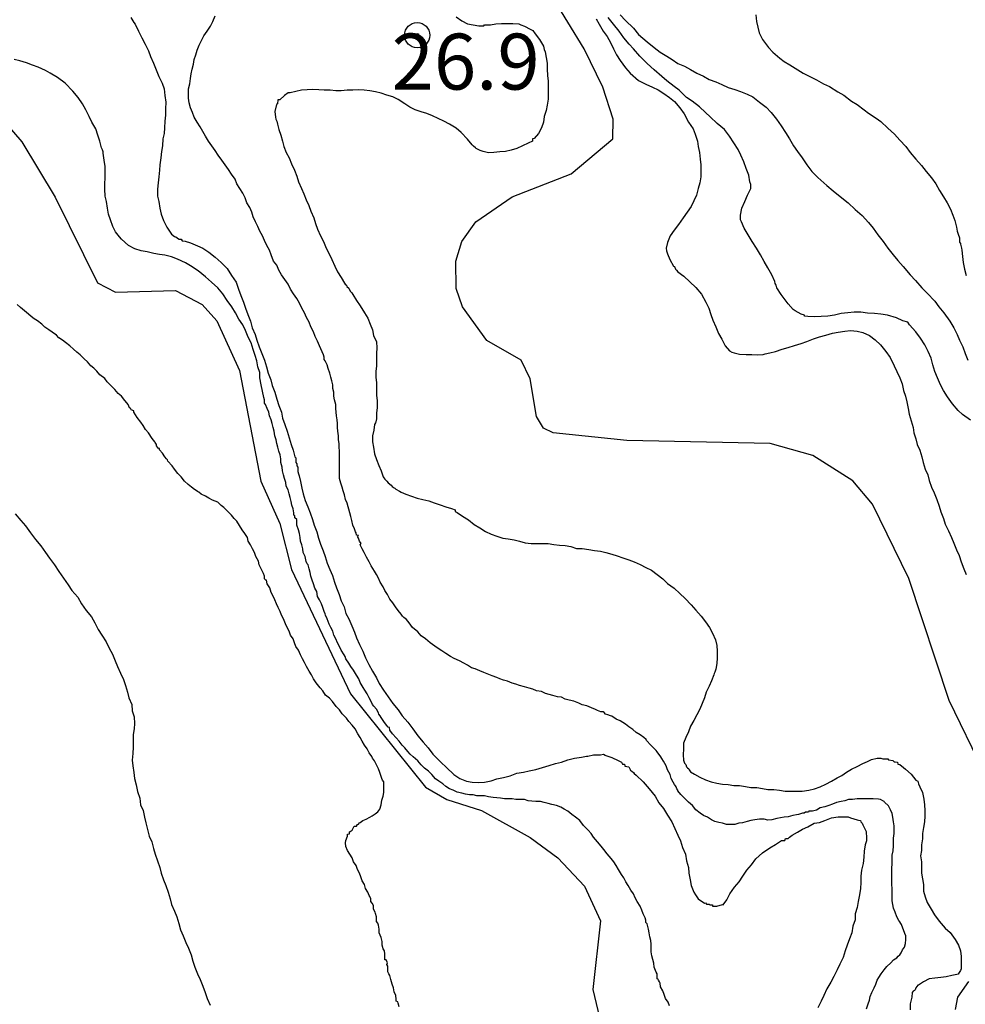
# Model space of a CAD drawing. Units: millimetres. Extents: x 175914 to 178330, y 1660412 to 1663190.
# Drawn here: x 177952 to 177994, y 1661586 to 1661630 of the extents above; entities that cross this region are included whole.
import ezdxf
from ezdxf.enums import TextEntityAlignment as Align

# ---------------------------------------------------------------- set-up
doc = ezdxf.new("R2010")
doc.units = ezdxf.units.MM
for name, color, linetype in [('IMAGEM', 7, 'Continuous'), ('V-CURVA_DE_NIVEL', 4, 'Continuous'), ('V-CURVA_MESTRA', 1, 'Continuous'), ('V-PONTO_DE_APARELHO', 4, 'Continuous'), ('V-TEXTO_DE_ALTIMETRIA', 2, 'Continuous')]:
    doc.layers.add(name, color=color, linetype=linetype)
picture_1 = doc.add_image_def('image1.jpg', size_in_pixel=(4026, 4630))

# ---------------------------------------------------------------- blocks, each defined once
blk = doc.blocks.new('805')
at = {"color": 0, "linetype": 'ByBlock', "lineweight": -2}
for radius in [0.562, 0.0806]:
    blk.add_circle((0.003, 0.002), radius, dxfattribs=at)

msp = doc.modelspace()

# ---------------------------------------------------------------- linework, layer by layer
at = {"layer": 'V-CURVA_DE_NIVEL'}
for points in [[(177989.64, 1661585.41), (177989.71, 1661585.62), (177989.77, 1661585.79), (177989.81, 1661585.96), (177989.88, 1661586.13), (177989.98, 1661586.34), (177990.05, 1661586.51), (177990.11, 1661586.68), (177990.19, 1661586.8), (177990.3, 1661586.97), (177990.43, 1661587.14), (177990.55, 1661587.29), (177990.73, 1661587.46), (177990.85, 1661587.59), (177991, 1661587.69), (177991.06, 1661587.76), (177991.13, 1661587.82), (177991.19, 1661587.91), (177991.25, 1661588.04), (177991.34, 1661588.16), (177991.38, 1661588.33), (177991.4, 1661588.5), (177991.4, 1661588.67), (177991.36, 1661588.77), (177991.21, 1661589.18), (177991.17, 1661589.22), (177991.13, 1661589.29), (177991.08, 1661589.35), (177991, 1661589.52), (177990.92, 1661589.73), (177990.85, 1661589.9), (177990.81, 1661590.07), (177990.79, 1661590.24), (177990.79, 1661590.45), (177990.79, 1661590.62), (177990.79, 1661590.79), (177990.77, 1661590.96), (177990.77, 1661591.17), (177990.77, 1661591.34), (177990.77, 1661591.51), (177990.77, 1661591.68), (177990.79, 1661591.9), (177990.79, 1661592.07), (177990.79, 1661592.28), (177990.83, 1661592.47), (177990.85, 1661592.7), (177990.85, 1661592.87), (177990.85, 1661593.04), (177990.87, 1661593.25), (177990.87, 1661593.42), (177990.87, 1661593.59), (177990.85, 1661593.76), (177990.81, 1661593.97), (177990.79, 1661594.14), (177990.72, 1661594.31), (177990.62, 1661594.48), (177990.45, 1661594.65), (177990.43, 1661594.67), (177990.37, 1661594.71), (177990.26, 1661594.76), (177990.18, 1661594.78), (177989.94, 1661594.8), (177989.73, 1661594.8), (177989.56, 1661594.8), (177989.39, 1661594.8), (177989.22, 1661594.8), (177989.01, 1661594.76), (177988.84, 1661594.76), (177988.67, 1661594.71), (177988.5, 1661594.67), (177988.29, 1661594.63), (177988.12, 1661594.56), (177987.95, 1661594.5), (177987.78, 1661594.44), (177987.57, 1661594.4), (177987.4, 1661594.29), (177987.23, 1661594.25), (177987.06, 1661594.25), (177987.04, 1661594.2), (177986.91, 1661594.2), (177986.85, 1661594.16), (177986.78, 1661594.16), (177986.68, 1661594.12), (177986.59, 1661594.1), (177986.51, 1661594.08), (177986.34, 1661594.05), (177986.13, 1661593.99), (177985.96, 1661593.97), (177985.79, 1661593.95), (177985.62, 1661593.91), (177985.4, 1661593.86), (177985.23, 1661593.84), (177985.06, 1661593.89), (177984.85, 1661593.89), (177984.64, 1661593.86), (177984.47, 1661593.82), (177984.3, 1661593.78), (177984.09, 1661593.72), (177983.92, 1661593.7), (177983.75, 1661593.65), (177983.58, 1661593.65), (177983.37, 1661593.65), (177983.2, 1661593.7), (177983.03, 1661593.74), (177982.86, 1661593.78), (177982.71, 1661593.86), (177982.52, 1661593.97), (177982.35, 1661594.05), (177982.2, 1661594.16), (177982.01, 1661594.31), (177981.86, 1661594.5), (177981.67, 1661594.65), (177981.54, 1661594.78), (177981.33, 1661594.99), (177981.2, 1661595.16), (177981.2, 1661595.18), (177981.16, 1661595.25), (177981.12, 1661595.33), (177981.09, 1661595.37), (177981.05, 1661595.44), (177980.99, 1661595.54), (177980.9, 1661595.71), (177980.86, 1661595.88), (177980.74, 1661596.1), (177980.67, 1661596.27), (177980.56, 1661596.48), (177980.48, 1661596.6), (177980.44, 1661596.67), (177980.27, 1661596.9), (177980.23, 1661596.96), (177980.16, 1661597.03), (177979.99, 1661597.2), (177979.8, 1661597.41), (177979.78, 1661597.45), (177979.67, 1661597.54), (177979.51, 1661597.66), (177979.34, 1661597.77), (177979.19, 1661597.9), (177979, 1661598.02), (177978.85, 1661598.13), (177978.62, 1661598.28), (177978.44, 1661598.36), (177978.24, 1661598.49), (177978.19, 1661598.51), (177978.07, 1661598.55), (177978.06, 1661598.55), (177977.96, 1661598.59), (177977.9, 1661598.66), (177977.85, 1661598.68), (177977.75, 1661598.68), (177977.68, 1661598.72), (177977.6, 1661598.74), (177977.55, 1661598.77), (177977.51, 1661598.79), (177977.34, 1661598.87), (177977.13, 1661598.96), (177976.92, 1661599), (177976.77, 1661599.08), (177976.54, 1661599.17), (177976.33, 1661599.21), (177976.16, 1661599.25), (177975.99, 1661599.34), (177975.82, 1661599.36), (177975.6, 1661599.42), (177975.44, 1661599.46), (177975.27, 1661599.51), (177975.1, 1661599.59), (177974.88, 1661599.63), (177974.71, 1661599.7), (177974.54, 1661599.74), (177974.33, 1661599.8), (177974.12, 1661599.87), (177973.95, 1661599.93), (177973.78, 1661599.97), (177973.57, 1661600.06), (177973.4, 1661600.1), (177973.23, 1661600.17), (177973.1, 1661600.23), (177972.89, 1661600.29), (177972.74, 1661600.36), (177972.51, 1661600.44), (177972.34, 1661600.52), (177972.13, 1661600.61), (177971.96, 1661600.65), (177971.79, 1661600.78), (177971.62, 1661600.86), (177971.43, 1661600.97), (177971.19, 1661601.08), (177971.02, 1661601.16), (177970.81, 1661601.29), (177970.64, 1661601.42), (177970.47, 1661601.52), (177970.32, 1661601.63), (177970.11, 1661601.78), (177969.9, 1661601.95), (177969.71, 1661602.09), (177969.56, 1661602.27), (177969.32, 1661602.46), (177969.17, 1661602.67), (177969.05, 1661602.82), (177968.94, 1661602.9), (177968.88, 1661602.97), (177968.82, 1661603.05), (177968.69, 1661603.22), (177968.56, 1661603.39), (177968.45, 1661603.56), (177968.31, 1661603.73), (177968.2, 1661603.94), (177968.09, 1661604.11), (177968.01, 1661604.28), (177967.88, 1661604.49), (177967.8, 1661604.66), (177967.71, 1661604.83), (177967.62, 1661604.98), (177967.48, 1661605.22), (177967.39, 1661605.39), (177967.27, 1661605.6), (177967.16, 1661605.81), (177967.07, 1661605.98), (177966.99, 1661606.15), (177967.03, 1661606.21), (177966.95, 1661606.32), (177966.91, 1661606.46), (177966.86, 1661606.53), (177966.91, 1661606.57), (177966.82, 1661606.59), (177966.8, 1661606.7), (177966.78, 1661606.74), (177966.73, 1661606.87), (177966.65, 1661607.04), (177966.61, 1661607.25), (177966.56, 1661607.42), (177966.52, 1661607.59), (177966.4, 1661608.02), (177966.33, 1661608.19), (177966.29, 1661608.4), (177966.22, 1661608.57), (177966.18, 1661608.74), (177966.12, 1661608.91), (177966.06, 1661609.12), (177966.06, 1661609.29), (177966.06, 1661609.46), (177966.06, 1661609.63), (177966.06, 1661609.84), (177966.06, 1661610.01), (177966.06, 1661610.18), (177966.06, 1661610.35), (177966.04, 1661610.52), (177966.04, 1661610.69), (177966.02, 1661610.86), (177966.02, 1661611.03), (177965.99, 1661611.24), (177965.97, 1661611.41), (177965.97, 1661611.58), (177965.95, 1661611.75), (177965.93, 1661611.92), (177965.91, 1661612.09), (177965.89, 1661612.26), (177965.89, 1661612.43), (177965.84, 1661612.64), (177965.8, 1661612.81), (177965.8, 1661612.98), (177965.76, 1661613.15), (177965.76, 1661613.32), (177965.72, 1661613.49), (177965.67, 1661613.66), (177965.63, 1661613.83), (177965.55, 1661614.04), (177965.51, 1661614.21), (177965.42, 1661614.38), (177965.38, 1661614.44), (177965.38, 1661614.55), (177965.34, 1661614.65), (177965.16, 1661615.06), (177965.08, 1661615.27), (177964.97, 1661615.48), (177964.89, 1661615.69), (177964.78, 1661615.91), (177964.7, 1661616.12), (177964.59, 1661616.33), (177964.49, 1661616.54), (177964.38, 1661616.75), (177964.27, 1661616.97), (177964.15, 1661617.18), (177964, 1661617.39), (177963.87, 1661617.6), (177963.76, 1661617.82), (177963.62, 1661618.03), (177963.47, 1661618.24), (177963.34, 1661618.45), (177963.26, 1661618.66), (177963.11, 1661618.85), (177963, 1661619.13), (177962.92, 1661619.34), (177962.81, 1661619.55), (177962.71, 1661619.77), (177962.62, 1661619.98), (177962.49, 1661620.19), (177962.41, 1661620.4), (177962.3, 1661620.61), (177962.2, 1661620.83), (177962.13, 1661621.04), (177962.05, 1661621.25), (177961.92, 1661621.46), (177961.84, 1661621.68), (177961.73, 1661621.89), (177961.6, 1661622.1), (177961.47, 1661622.31), (177961.39, 1661622.52), (177961.22, 1661622.74), (177961.09, 1661622.95), (177960.94, 1661623.16), (177960.8, 1661623.37), (177960.63, 1661623.58), (177960.5, 1661623.8), (177960.35, 1661624.01), (177960.2, 1661624.22), (177960.07, 1661624.43), (177959.95, 1661624.64), (177959.82, 1661624.86), (177959.69, 1661625.07), (177959.56, 1661625.28), (177959.48, 1661625.49), (177959.4, 1661625.71), (177959.33, 1661625.92), (177959.31, 1661626.13), (177959.31, 1661626.34), (177959.31, 1661626.55), (177959.36, 1661626.77), (177959.4, 1661627.02), (177959.42, 1661627.23), (177959.46, 1661627.44), (177959.52, 1661627.66), (177959.56, 1661627.87), (177959.63, 1661628.08), (177959.69, 1661628.29), (177959.78, 1661628.51), (177959.88, 1661628.72), (177959.99, 1661628.93), (177960.14, 1661629.14), (177960.29, 1661629.35), (177960.39, 1661629.57), (177960.5, 1661629.82)], [(177971.28, 1661629.77), (177971.53, 1661629.6), (177971.79, 1661629.46), (177972.04, 1661629.41), (177972.3, 1661629.37), (177972.51, 1661629.37), (177972.55, 1661629.41), (177972.81, 1661629.41), (177973.06, 1661629.46), (177973.31, 1661629.48), (177973.57, 1661629.48), (177973.82, 1661629.48), (177974.08, 1661629.46), (177974.18, 1661629.42), (177974.33, 1661629.35), (177974.59, 1661629.22), (177974.71, 1661629.16), (177974.82, 1661629.01), (177975.01, 1661628.76), (177975.18, 1661628.46), (177975.22, 1661628.31), (177975.26, 1661628.21), (177975.3, 1661627.95), (177975.35, 1661627.7), (177975.35, 1661627.44), (177975.37, 1661627.15), (177975.39, 1661626.89), (177975.39, 1661626.64), (177975.39, 1661626.34), (177975.39, 1661626.09), (177975.35, 1661625.83), (177975.3, 1661625.58), (177975.22, 1661625.32), (177975.18, 1661625.07), (177975.09, 1661624.81), (177974.96, 1661624.56), (177974.77, 1661624.33), (177974.69, 1661624.31), (177974.69, 1661624.22), (177974.5, 1661624.13), (177974.25, 1661624), (177973.99, 1661623.88), (177973.74, 1661623.81), (177973.48, 1661623.75), (177973.23, 1661623.73), (177972.97, 1661623.71), (177972.72, 1661623.69), (177972.49, 1661623.75), (177972.36, 1661623.79), (177972.27, 1661623.84), (177972.17, 1661623.88), (177972.14, 1661623.92), (177972.06, 1661623.99), (177971.99, 1661624.05), (177971.78, 1661624.3), (177971.51, 1661624.6), (177971.28, 1661624.79), (177970.98, 1661624.98), (177970.73, 1661625.11), (177970.47, 1661625.23), (177970.22, 1661625.34), (177969.96, 1661625.45), (177969.71, 1661625.53), (177969.45, 1661625.62), (177969.2, 1661625.74), (177968.98, 1661625.89), (177968.69, 1661626.08), (177968.44, 1661626.19), (177968.18, 1661626.27), (177967.93, 1661626.36), (177967.67, 1661626.42), (177967.42, 1661626.46), (177967.16, 1661626.49), (177966.91, 1661626.51), (177966.65, 1661626.49), (177966.4, 1661626.49), (177966.14, 1661626.46), (177965.89, 1661626.46), (177965.64, 1661626.49), (177965.38, 1661626.49), (177965.13, 1661626.51), (177964.87, 1661626.53), (177964.62, 1661626.51), (177964.36, 1661626.49), (177964.11, 1661626.44), (177963.85, 1661626.38), (177963.77, 1661626.38), (177963.6, 1661626.25), (177963.39, 1661626.06), (177963.3, 1661626.06), (177963.28, 1661625.89), (177963.24, 1661625.85), (177963.17, 1661625.54), (177963.19, 1661625.28), (177963.21, 1661625.19), (177963.24, 1661625.13), (177963.26, 1661625.11), (177963.28, 1661624.98), (177963.34, 1661624.73), (177963.43, 1661624.48), (177963.51, 1661624.22), (177963.57, 1661623.97), (177963.68, 1661623.71), (177963.81, 1661623.46), (177963.91, 1661623.2), (177964.04, 1661622.91), (177964.15, 1661622.65), (177964.23, 1661622.4), (177964.36, 1661622.1), (177964.47, 1661621.85), (177964.57, 1661621.59), (177964.68, 1661621.34), (177964.78, 1661621.08), (177964.91, 1661620.78), (177964.99, 1661620.53), (177965.08, 1661620.28), (177965.21, 1661619.98), (177965.34, 1661619.72), (177965.46, 1661619.43), (177965.59, 1661619.17), (177965.72, 1661618.92), (177965.85, 1661618.62), (177965.97, 1661618.37), (177966.14, 1661618.11), (177966.29, 1661617.86), (177966.31, 1661617.81), (177966.37, 1661617.77), (177966.39, 1661617.71), (177966.48, 1661617.64), (177966.54, 1661617.5), (177966.61, 1661617.43), (177966.65, 1661617.35), (177966.82, 1661617.09), (177966.99, 1661616.84), (177967.18, 1661616.54), (177967.33, 1661616.29), (177967.43, 1661616.03), (177967.54, 1661615.78), (177967.58, 1661615.52), (177967.71, 1661615.23), (177967.73, 1661614.97), (177967.71, 1661614.72), (177967.71, 1661614.42), (177967.71, 1661614.17), (177967.69, 1661613.91), (177967.69, 1661613.66), (177967.71, 1661613.4), (177967.71, 1661613.11), (177967.71, 1661612.85), (177967.75, 1661612.6), (177967.75, 1661612.3), (177967.71, 1661612.05), (177967.71, 1661611.79), (177967.69, 1661611.66), (177967.67, 1661611.62), (177967.62, 1661611.54), (177967.6, 1661611.28), (177967.54, 1661611.03), (177967.54, 1661610.77), (177967.58, 1661610.52), (177967.62, 1661610.22), (177967.71, 1661609.97), (177967.82, 1661609.71), (177967.92, 1661609.46), (177968.01, 1661609.2), (177968.05, 1661609.16), (177968.09, 1661609.1), (177968.18, 1661609.01), (177968.24, 1661608.93), (177968.37, 1661608.82), (177968.41, 1661608.77), (177968.5, 1661608.71), (177968.54, 1661608.69), (177968.58, 1661608.65), (177968.75, 1661608.56), (177968.82, 1661608.52), (177969.03, 1661608.42), (177969.28, 1661608.33), (177969.54, 1661608.25), (177969.79, 1661608.18), (177970.05, 1661608.12), (177970.3, 1661608.03), (177970.56, 1661607.95), (177970.81, 1661607.86), (177971.07, 1661607.78), (177971.23, 1661607.72), (177971.23, 1661607.65), (177971.32, 1661607.61), (177971.57, 1661607.44), (177971.83, 1661607.27), (177972.08, 1661607.06), (177972.34, 1661606.91), (177972.59, 1661606.76), (177972.85, 1661606.63), (177973.1, 1661606.55), (177973.36, 1661606.46), (177973.61, 1661606.42), (177973.87, 1661606.38), (177974.12, 1661606.32), (177974.37, 1661606.25), (177974.63, 1661606.21), (177974.88, 1661606.21), (177975.14, 1661606.21), (177975.39, 1661606.21), (177975.65, 1661606.17), (177975.9, 1661606.14), (177976.16, 1661606.12), (177976.41, 1661606.08), (177976.67, 1661606), (177976.92, 1661606), (177977.22, 1661605.95), (177977.47, 1661605.91), (177977.73, 1661605.87), (177977.98, 1661605.81), (177978.24, 1661605.74), (177978.49, 1661605.66), (177978.74, 1661605.57), (177979, 1661605.49), (177979.25, 1661605.4), (177979.51, 1661605.28), (177979.76, 1661605.15), (177980.02, 1661605.02), (177980.27, 1661604.83), (177980.53, 1661604.64), (177980.74, 1661604.43), (177981.03, 1661604.22), (177981.29, 1661603.98), (177981.52, 1661603.75), (177981.79, 1661603.48), (177982.01, 1661603.24), (177982.24, 1661602.97), (177982.43, 1661602.71), (177982.62, 1661602.46), (177982.75, 1661602.2), (177982.88, 1661601.91), (177982.94, 1661601.65), (177982.96, 1661601.4), (177982.96, 1661601.1), (177982.94, 1661600.85), (177982.9, 1661600.59), (177982.85, 1661600.46), (177982.83, 1661600.4), (177982.81, 1661600.34), (177982.71, 1661600.08), (177982.6, 1661599.83), (177982.47, 1661599.57), (177982.39, 1661599.32), (177982.28, 1661599.06), (177982.18, 1661598.81), (177982.05, 1661598.56), (177981.92, 1661598.3), (177981.77, 1661598.05), (177981.67, 1661597.79), (177981.56, 1661597.54), (177981.45, 1661597.28), (177981.45, 1661597.03), (177981.43, 1661596.77), (177981.45, 1661596.52), (177981.5, 1661596.39), (177981.56, 1661596.33), (177981.58, 1661596.22), (177981.63, 1661596.18), (177981.69, 1661596.14), (177981.71, 1661596.09), (177981.77, 1661596.01), (177981.94, 1661595.9), (177982.18, 1661595.77), (177982.43, 1661595.65), (177982.69, 1661595.56), (177982.94, 1661595.5), (177983.2, 1661595.45), (177983.45, 1661595.43), (177983.71, 1661595.39), (177983.96, 1661595.39), (177984.22, 1661595.35), (177984.47, 1661595.31), (177984.73, 1661595.31), (177984.98, 1661595.26), (177985.23, 1661595.22), (177985.49, 1661595.22), (177985.74, 1661595.18), (177986, 1661595.14), (177986.25, 1661595.14), (177986.51, 1661595.14), (177986.76, 1661595.14), (177987.06, 1661595.18), (177987.31, 1661595.24), (177987.57, 1661595.33), (177987.82, 1661595.45), (177988.08, 1661595.58), (177988.33, 1661595.73), (177988.54, 1661595.84), (177988.75, 1661595.99), (177988.97, 1661596.13), (177989.22, 1661596.24), (177989.48, 1661596.37), (177989.68, 1661596.47), (177989.86, 1661596.56), (177990.11, 1661596.62), (177990.28, 1661596.62), (177990.37, 1661596.58), (177990.6, 1661596.58), (177990.62, 1661596.54), (177990.81, 1661596.51), (177990.88, 1661596.45), (177990.92, 1661596.45), (177991.02, 1661596.43), (177991.04, 1661596.35), (177991.13, 1661596.33), (177991.3, 1661596.2), (177991.39, 1661596.13), (177991.64, 1661595.9), (177991.85, 1661595.63), (177991.93, 1661595.58), (177991.96, 1661595.46), (177992.02, 1661595.33), (177992.14, 1661595.08), (177992.21, 1661594.78), (177992.23, 1661594.53), (177992.25, 1661594.27), (177992.25, 1661594.02), (177992.23, 1661593.76), (177992.19, 1661593.51), (177992.14, 1661593.25), (177992.14, 1661593), (177992.1, 1661592.74), (177992.1, 1661592.49), (177992.06, 1661592.24), (177992.1, 1661591.98), (177992.1, 1661591.73), (177992.1, 1661591.47), (177992.14, 1661591.22), (177992.19, 1661590.96), (177992.19, 1661590.67), (177992.27, 1661590.41), (177992.36, 1661590.16), (177992.53, 1661589.86), (177992.68, 1661589.6), (177992.89, 1661589.33), (177993.16, 1661589.01), (177993.38, 1661588.82), (177993.61, 1661588.5), (177993.76, 1661588.25), (177993.84, 1661587.99), (177993.88, 1661587.74), (177993.88, 1661587.48), (177993.88, 1661587.19), (177993.84, 1661587.12), (177993.76, 1661586.99), (177993.76, 1661586.95), (177993.46, 1661586.89), (177993.21, 1661586.84), (177992.96, 1661586.8), (177992.7, 1661586.78), (177992.45, 1661586.74), (177992.19, 1661586.61), (177991.96, 1661586.46), (177991.93, 1661586.46), (177991.85, 1661586.34), (177991.81, 1661586.25), (177991.78, 1661586.23), (177991.72, 1661586.19), (177991.68, 1661586.14), (177991.66, 1661585.93), (177991.59, 1661585.62), (177991.59, 1661585.36)], [(177978.61, 1661629.86), (177978.85, 1661629.61), (177979.21, 1661629.27), (177979.44, 1661628.99), (177979.82, 1661628.65), (177980.14, 1661628.4), (177980.4, 1661628.2), (177980.7, 1661628.01), (177980.95, 1661627.86), (177981.2, 1661627.69), (177981.5, 1661627.57), (177981.76, 1661627.42), (177982.05, 1661627.25), (177982.35, 1661627.12), (177982.6, 1661626.97), (177982.9, 1661626.87), (177983.16, 1661626.74), (177983.45, 1661626.61), (177983.75, 1661626.53), (177984, 1661626.44), (177984.3, 1661626.32), (177984.56, 1661626.19), (177984.85, 1661625.96), (177985.15, 1661625.74), (177985.38, 1661625.49), (177985.61, 1661625.2), (177985.82, 1661624.9), (177986.02, 1661624.6), (177986.19, 1661624.31), (177986.38, 1661624.01), (177986.55, 1661623.75), (177986.76, 1661623.46), (177986.97, 1661623.16), (177987.2, 1661622.86), (177987.46, 1661622.59), (177987.86, 1661622.23), (177988.14, 1661621.99), (177988.46, 1661621.74), (177988.82, 1661621.46), (177989.13, 1661621.16), (177989.45, 1661620.89), (177989.73, 1661620.57), (177989.94, 1661620.32), (177990.15, 1661620.02), (177990.39, 1661619.72), (177990.6, 1661619.43), (177990.83, 1661619.13), (177991.04, 1661618.88), (177991.28, 1661618.6), (177991.59, 1661618.24), (177991.83, 1661617.98), (177992.12, 1661617.65), (177992.36, 1661617.41), (177992.7, 1661617.05), (177992.87, 1661616.8), (177993.1, 1661616.54), (177993.37, 1661616.16), (177993.55, 1661615.86), (177993.69, 1661615.57), (177993.8, 1661615.31), (177993.95, 1661615.02), (177994.06, 1661614.72), (177994.18, 1661614.42)], [(177984.68, 1661629.86), (177984.72, 1661629.57), (177984.77, 1661629.31), (177984.83, 1661629.06), (177984.98, 1661628.76), (177985.25, 1661628.4), (177985.45, 1661628.2), (177985.76, 1661627.93), (177985.96, 1661627.78), (177986.21, 1661627.63), (177986.57, 1661627.4), (177986.8, 1661627.25), (177987.16, 1661627.08), (177987.4, 1661626.95), (177987.71, 1661626.78), (177987.99, 1661626.66), (177988.35, 1661626.42), (177988.63, 1661626.27), (177988.97, 1661626), (177989.22, 1661625.85), (177989.54, 1661625.62), (177989.73, 1661625.47), (177990.07, 1661625.24), (177990.28, 1661625.09), (177990.6, 1661624.79), (177990.89, 1661624.52), (177991.13, 1661624.26), (177991.4, 1661623.97), (177991.59, 1661623.71), (177991.85, 1661623.41), (177992.1, 1661623.12), (177992.31, 1661622.86), (177992.55, 1661622.57), (177992.74, 1661622.31), (177992.91, 1661622.01), (177993.08, 1661621.72), (177993.25, 1661621.46), (177993.4, 1661621.17), (177993.5, 1661620.91), (177993.59, 1661620.66), (177993.67, 1661620.36), (177993.69, 1661620.19), (177993.74, 1661620.06), (177993.8, 1661619.89), (177993.8, 1661619.7), (177993.84, 1661619.64), (177993.84, 1661619.6), (177993.89, 1661619.42), (177993.91, 1661619.34), (177993.93, 1661619.05), (177993.97, 1661618.79), (177994.03, 1661618.49), (177994.1, 1661618.2)], [(177956.72, 1661629.74), (177956.81, 1661629.6), (177956.85, 1661629.52), (177956.91, 1661629.44), (177957.06, 1661629.14), (177957.21, 1661628.84), (177957.36, 1661628.55), (177957.51, 1661628.25), (177957.61, 1661628), (177957.74, 1661627.7), (177957.85, 1661627.4), (177957.98, 1661627.11), (177958.12, 1661626.81), (177958.21, 1661626.55), (177958.25, 1661626.26), (177958.29, 1661625.96), (177958.27, 1661625.66), (177958.27, 1661625.37), (177958.25, 1661625.11), (177958.23, 1661624.81), (177958.21, 1661624.56), (177958.16, 1661624.31), (177958.14, 1661624.01), (177958.1, 1661623.75), (177958.06, 1661623.46), (177958.02, 1661623.16), (177958, 1661622.91), (177957.98, 1661622.61), (177957.95, 1661622.35), (177957.91, 1661622.06), (177957.91, 1661621.76), (177957.98, 1661621.51), (177958.02, 1661621.21), (177958.08, 1661620.95), (177958.19, 1661620.66), (177958.33, 1661620.36), (177958.55, 1661620.06), (177958.68, 1661619.95), (177958.74, 1661619.93), (177958.85, 1661619.85), (177958.87, 1661619.83), (177958.98, 1661619.83), (177959.02, 1661619.76), (177959.15, 1661619.74), (177959.4, 1661619.66), (177959.7, 1661619.53), (177959.95, 1661619.42), (177960.21, 1661619.25), (177960.5, 1661619.02), (177960.76, 1661618.79), (177961.03, 1661618.51), (177961.22, 1661618.2), (177961.43, 1661617.9), (177961.54, 1661617.6), (177961.64, 1661617.31), (177961.77, 1661617.01), (177961.86, 1661616.75), (177961.96, 1661616.46), (177962.07, 1661616.16), (177962.15, 1661615.86), (177962.28, 1661615.57), (177962.36, 1661615.31), (177962.47, 1661615.02), (177962.58, 1661614.72), (177962.71, 1661614.42), (177962.79, 1661614.12), (177962.87, 1661613.83), (177962.98, 1661613.53), (177963.04, 1661613.28), (177963.17, 1661612.98), (177963.26, 1661612.68), (177963.34, 1661612.39), (177963.47, 1661612.09), (177963.51, 1661611.83), (177963.62, 1661611.54), (177963.72, 1661611.24), (177963.81, 1661610.94), (177963.89, 1661610.65), (177963.98, 1661610.39), (177964.06, 1661610.09), (177964.11, 1661610.05), (177964.11, 1661609.84), (177964.15, 1661609.78), (177964.15, 1661609.69), (177964.19, 1661609.63), (177964.19, 1661609.54), (177964.19, 1661609.43), (177964.23, 1661609.33), (177964.25, 1661609.25), (177964.32, 1661608.99), (177964.38, 1661608.69), (177964.44, 1661608.44), (177964.53, 1661608.14), (177964.64, 1661607.85), (177964.74, 1661607.59), (177964.85, 1661607.29), (177964.93, 1661607.04), (177965.04, 1661606.74), (177965.12, 1661606.45), (177965.21, 1661606.19), (177965.33, 1661605.89), (177965.42, 1661605.64), (177965.51, 1661605.34), (177965.63, 1661605.05), (177965.74, 1661604.79), (177965.84, 1661604.49), (177965.93, 1661604.24), (177966.04, 1661603.94), (177966.14, 1661603.65), (177966.27, 1661603.39), (177966.35, 1661603.09), (177966.48, 1661602.84), (177966.61, 1661602.54), (177966.73, 1661602.25), (177966.82, 1661601.99), (177966.95, 1661601.7), (177967.1, 1661601.4), (177967.22, 1661601.1), (177967.37, 1661600.8), (177967.54, 1661600.51), (177967.71, 1661600.21), (177967.84, 1661599.96), (177968.03, 1661599.66), (177968.24, 1661599.36), (177968.45, 1661599.06), (177968.69, 1661598.77), (177968.86, 1661598.51), (177969.11, 1661598.22), (177969.34, 1661597.92), (177969.56, 1661597.62), (177969.81, 1661597.33), (177970.02, 1661597.07), (177970.23, 1661596.79), (177970.59, 1661596.43), (177970.85, 1661596.2), (177971.17, 1661595.88), (177971.45, 1661595.71), (177971.74, 1661595.58), (177972, 1661595.54), (177972.3, 1661595.52), (177972.55, 1661595.54), (177972.85, 1661595.6), (177973.1, 1661595.69), (177973.4, 1661595.75), (177973.7, 1661595.82), (177973.99, 1661595.94), (177974.29, 1661595.99), (177974.54, 1661596.05), (177974.84, 1661596.11), (177975.14, 1661596.2), (177975.44, 1661596.28), (177975.73, 1661596.37), (177975.99, 1661596.43), (177976.28, 1661596.54), (177976.58, 1661596.62), (177976.88, 1661596.66), (177977.11, 1661596.71), (177977.17, 1661596.71), (177977.43, 1661596.77), (177977.73, 1661596.77), (177977.87, 1661596.79), (177977.94, 1661596.75), (177977.98, 1661596.73), (177978.24, 1661596.64), (177978.53, 1661596.51), (177978.68, 1661596.43), (177978.72, 1661596.35), (177978.81, 1661596.35), (177978.83, 1661596.28), (177978.83, 1661596.26), (177979, 1661596.22), (177979.06, 1661596.11), (177979.08, 1661596.07), (177979.14, 1661596.03), (177979.21, 1661595.97), (177979.25, 1661595.93), (177979.34, 1661595.86), (177979.65, 1661595.56), (177979.91, 1661595.24), (177980.18, 1661594.91), (177980.35, 1661594.61), (177980.56, 1661594.36), (177980.73, 1661594.06), (177980.93, 1661593.76), (177981.07, 1661593.47), (177981.2, 1661593.17), (177981.31, 1661592.91), (177981.41, 1661592.62), (177981.54, 1661592.32), (177981.58, 1661592.02), (177981.67, 1661591.73), (177981.69, 1661591.47), (177981.75, 1661591.17), (177981.8, 1661590.92), (177981.92, 1661590.62), (177981.99, 1661590.5), (177982.05, 1661590.41), (177982.11, 1661590.33), (177982.39, 1661590.13), (177982.43, 1661590.15), (177982.48, 1661590.09), (177982.6, 1661590.09), (177982.65, 1661590.05), (177982.75, 1661590.05), (177982.75, 1661590), (177982.94, 1661590), (177983.2, 1661590.07), (177983.22, 1661590.05), (177983.39, 1661590.28), (177983.53, 1661590.54), (177983.74, 1661590.84), (177983.94, 1661591.09), (177984.11, 1661591.34), (177984.28, 1661591.6), (177984.49, 1661591.85), (177984.68, 1661592.11), (177984.98, 1661592.38), (177985.32, 1661592.61), (177985.57, 1661592.76), (177985.83, 1661592.93), (177985.98, 1661592.93), (177986.02, 1661593.02), (177986.13, 1661593.02), (177986.19, 1661593.08), (177986.25, 1661593.12), (177986.31, 1661593.17), (177986.55, 1661593.31), (177986.78, 1661593.44), (177987.02, 1661593.55), (177987.29, 1661593.7), (177987.53, 1661593.74), (177987.78, 1661593.82), (177988.08, 1661593.95), (177988.37, 1661593.99), (177988.63, 1661593.99), (177988.82, 1661593.99), (177988.93, 1661593.95), (177989.22, 1661593.86), (177989.28, 1661593.84), (177989.37, 1661593.82), (177989.39, 1661593.76), (177989.45, 1661593.7), (177989.48, 1661593.63), (177989.62, 1661593.34), (177989.64, 1661593.04), (177989.64, 1661592.91), (177989.58, 1661592.74), (177989.54, 1661592.45), (177989.52, 1661592.19), (177989.49, 1661591.9), (177989.41, 1661591.6), (177989.39, 1661591.34), (177989.39, 1661591.05), (177989.37, 1661590.79), (177989.32, 1661590.5), (177989.26, 1661590.2), (177989.22, 1661589.94), (177989.13, 1661589.65), (177989.13, 1661589.39), (177989.03, 1661589.1), (177988.99, 1661588.8), (177988.88, 1661588.54), (177988.77, 1661588.25), (177988.69, 1661587.99), (177988.6, 1661587.7), (177988.45, 1661587.4), (177988.33, 1661587.14), (177988.18, 1661586.85), (177988.05, 1661586.59), (177987.86, 1661586.3), (177987.73, 1661586), (177987.61, 1661585.74), (177987.46, 1661585.45)], [(177977.55, 1661629.69), (177977.68, 1661629.44), (177977.85, 1661629.14), (177978.04, 1661628.89), (177978.19, 1661628.63), (177978.32, 1661628.34), (177978.46, 1661628.08), (177978.61, 1661627.82), (177978.85, 1661627.49), (177979.06, 1661627.25), (177979.44, 1661626.93), (177979.76, 1661626.76), (177980.06, 1661626.63), (177980.31, 1661626.51), (177980.57, 1661626.34), (177980.82, 1661626.17), (177981.05, 1661625.98), (177981.28, 1661625.71), (177981.48, 1661625.43), (177981.67, 1661625.07), (177981.88, 1661624.77), (177981.97, 1661624.52), (177982.07, 1661624.22), (177982.11, 1661623.97), (177982.16, 1661623.71), (177982.2, 1661623.41), (177982.22, 1661623.16), (177982.22, 1661622.86), (177982.22, 1661622.61), (177982.18, 1661622.35), (177982.11, 1661622.1), (177982.03, 1661621.8), (177981.92, 1661621.55), (177981.79, 1661621.29), (177981.62, 1661621.04), (177981.43, 1661620.78), (177981.22, 1661620.49), (177981.03, 1661620.23), (177980.86, 1661619.98), (177980.73, 1661619.68), (177980.67, 1661619.43), (177980.69, 1661619.3), (177980.73, 1661619.17), (177980.84, 1661618.92), (177981.01, 1661618.62), (177981.05, 1661618.6), (177981.1, 1661618.49), (177981.14, 1661618.45), (177981.2, 1661618.37), (177981.46, 1661618.17), (177981.73, 1661617.92), (177982.01, 1661617.66), (177982.26, 1661617.37), (177982.45, 1661617.01), (177982.58, 1661616.75), (177982.68, 1661616.46), (177982.77, 1661616.2), (177982.9, 1661615.91), (177983.02, 1661615.61), (177983.17, 1661615.35), (177983.32, 1661615.06), (177983.51, 1661614.84), (177983.62, 1661614.78), (177983.72, 1661614.74), (177983.83, 1661614.72), (177983.96, 1661614.69), (177984.26, 1661614.67), (177984.51, 1661614.67), (177984.77, 1661614.65), (177985.02, 1661614.67), (177985.11, 1661614.7), (177985.32, 1661614.74), (177985.57, 1661614.8), (177985.87, 1661614.91), (177986.13, 1661614.99), (177986.42, 1661615.08), (177986.72, 1661615.16), (177986.97, 1661615.25), (177987.27, 1661615.37), (177987.53, 1661615.46), (177987.82, 1661615.54), (177988.12, 1661615.63), (177988.37, 1661615.67), (177988.67, 1661615.71), (177988.93, 1661615.75), (177989.22, 1661615.71), (177989.48, 1661615.65), (177989.77, 1661615.52), (177990.03, 1661615.33), (177990.26, 1661615.1), (177990.51, 1661614.8), (177990.7, 1661614.53), (177990.87, 1661614.17), (177991, 1661613.91), (177991.13, 1661613.62), (177991.23, 1661613.36), (177991.3, 1661613.06), (177991.38, 1661612.81), (177991.45, 1661612.55), (177991.51, 1661612.26), (177991.55, 1661612), (177991.64, 1661611.71), (177991.72, 1661611.41), (177991.76, 1661611.16), (177991.85, 1661610.9), (177991.91, 1661610.65), (177992.02, 1661610.39), (177992.12, 1661610.09), (177992.17, 1661609.84), (177992.27, 1661609.54), (177992.38, 1661609.29), (177992.44, 1661609.03), (177992.55, 1661608.74), (177992.66, 1661608.48), (177992.78, 1661608.19), (177992.89, 1661607.89), (177992.97, 1661607.63), (177993.08, 1661607.34), (177993.16, 1661607.08), (177993.31, 1661606.79), (177993.44, 1661606.49), (177993.55, 1661606.23), (177993.67, 1661605.94), (177993.78, 1661605.68), (177993.88, 1661605.39), (177993.99, 1661605.09), (177994.1, 1661604.83)], [(177994.29, 1661611.73), (177993.93, 1661611.98), (177993.74, 1661612.17), (177993.48, 1661612.47), (177993.27, 1661612.77), (177993.08, 1661613.06), (177992.95, 1661613.32), (177992.82, 1661613.62), (177992.7, 1661613.91), (177992.61, 1661614.21), (177992.53, 1661614.51), (177992.4, 1661614.8), (177992.25, 1661615.1), (177992.06, 1661615.4), (177991.85, 1661615.69), (177991.57, 1661615.99), (177991.49, 1661616.12), (177991.26, 1661616.18), (177990.98, 1661616.31), (177990.58, 1661616.43), (177990.28, 1661616.48), (177989.99, 1661616.5), (177989.69, 1661616.52), (177989.39, 1661616.56), (177989.09, 1661616.56), (177988.8, 1661616.54), (177988.5, 1661616.5), (177988.2, 1661616.43), (177987.91, 1661616.39), (177987.61, 1661616.37), (177987.31, 1661616.35), (177987.02, 1661616.37), (177986.87, 1661616.39), (177986.87, 1661616.43), (177986.72, 1661616.48), (177986.44, 1661616.62), (177986.36, 1661616.69), (177986.14, 1661616.94), (177985.82, 1661617.35), (177985.63, 1661617.65), (177985.61, 1661617.71), (177985.59, 1661617.77), (177985.55, 1661617.84), (177985.53, 1661617.94), (177985.4, 1661618.24), (177985.23, 1661618.54), (177985.06, 1661618.83), (177984.89, 1661619.13), (177984.72, 1661619.43), (177984.53, 1661619.72), (177984.34, 1661620.02), (177984.17, 1661620.32), (177984.04, 1661620.61), (177984, 1661620.7), (177984, 1661620.91), (177984.06, 1661621.21), (177984.19, 1661621.51), (177984.32, 1661621.8), (177984.47, 1661622.1), (177984.47, 1661622.27), (177984.42, 1661622.4), (177984.38, 1661622.69), (177984.26, 1661622.99), (177984.15, 1661623.29), (177984.02, 1661623.58), (177983.89, 1661623.84), (177983.7, 1661624.14), (177983.51, 1661624.43), (177983.28, 1661624.73), (177982.96, 1661625), (177982.65, 1661625.3), (177982.43, 1661625.49), (177982.16, 1661625.75), (177981.84, 1661626), (177981.58, 1661626.17), (177981.25, 1661626.49), (177981.03, 1661626.66), (177980.7, 1661626.91), (177980.48, 1661627.1), (177980.14, 1661627.4), (177979.82, 1661627.69), (177979.5, 1661628.02), (177979.21, 1661628.35), (177979.02, 1661628.55), (177978.78, 1661628.84), (177978.57, 1661629.14), (177978.32, 1661629.44), (177978.08, 1661629.74)], [(177980.82, 1661585.53), (177980.76, 1661585.7), (177980.65, 1661585.87), (177980.59, 1661586.04), (177980.52, 1661586.21), (177980.42, 1661586.38), (177980.4, 1661586.55), (177980.37, 1661586.61), (177980.33, 1661586.68), (177980.31, 1661586.72), (177980.27, 1661586.74), (177980.27, 1661586.89), (177980.27, 1661586.97), (177980.23, 1661587.04), (177980.14, 1661587.27), (177980.12, 1661587.44), (177980.08, 1661587.61), (177980.03, 1661587.78), (177980.01, 1661587.95), (177980.01, 1661588.12), (177980.01, 1661588.29), (177979.99, 1661588.46), (177979.95, 1661588.63), (177979.91, 1661588.8), (177979.89, 1661588.97), (177979.84, 1661589.14), (177979.82, 1661589.2), (177979.76, 1661589.27), (177979.76, 1661589.31), (177979.76, 1661589.37), (177979.74, 1661589.48), (177979.65, 1661589.65), (177979.59, 1661589.82), (177979.51, 1661589.99), (177979.38, 1661590.2), (177979.29, 1661590.37), (177979.21, 1661590.54), (177979.1, 1661590.71), (177978.97, 1661590.92), (177978.87, 1661591.09), (177978.78, 1661591.26), (177978.68, 1661591.41), (177978.55, 1661591.64), (177978.44, 1661591.81), (177978.34, 1661591.98), (177978.21, 1661592.13), (177978.04, 1661592.34), (177977.89, 1661592.53), (177977.76, 1661592.68), (177977.6, 1661592.87), (177977.42, 1661593.08), (177977.32, 1661593.25), (177977.19, 1661593.4), (177976.98, 1661593.61), (177976.81, 1661593.82), (177976.62, 1661593.97), (177976.45, 1661594.1), (177976.28, 1661594.25), (177976.11, 1661594.33), (177975.96, 1661594.42), (177975.77, 1661594.5), (177975.56, 1661594.54), (177975.39, 1661594.59), (177975.22, 1661594.63), (177975.05, 1661594.67), (177974.84, 1661594.67), (177974.67, 1661594.69), (177974.5, 1661594.71), (177974.33, 1661594.76), (177974.12, 1661594.76), (177973.95, 1661594.76), (177973.78, 1661594.8), (177973.61, 1661594.8), (177973.44, 1661594.8), (177973.27, 1661594.82), (177973.1, 1661594.84), (177972.93, 1661594.86), (177972.72, 1661594.88), (177972.55, 1661594.93), (177972.38, 1661594.93), (177972.21, 1661594.93), (177972.04, 1661594.97), (177971.87, 1661594.97), (177971.7, 1661595.01), (177971.53, 1661595.05), (177971.32, 1661595.09), (177971.15, 1661595.18), (177970.98, 1661595.24), (177970.81, 1661595.35), (177970.68, 1661595.46), (177970.51, 1661595.58), (177970.36, 1661595.69), (177970.19, 1661595.88), (177970.04, 1661596.03), (177969.86, 1661596.16), (177969.71, 1661596.31), (177969.56, 1661596.5), (177969.36, 1661596.67), (177969.22, 1661596.79), (177969.11, 1661596.92), (177968.99, 1661597.07), (177968.86, 1661597.2), (177968.73, 1661597.37), (177968.6, 1661597.52), (177968.43, 1661597.71), (177968.31, 1661597.87), (177968.29, 1661597.98), (177968.24, 1661598), (177968.16, 1661598.09), (177968.05, 1661598.26), (177967.92, 1661598.43), (177967.88, 1661598.51), (177967.82, 1661598.58), (177967.8, 1661598.64), (177967.71, 1661598.81), (177967.6, 1661598.94), (177967.54, 1661599.02), (177967.48, 1661599.15), (177967.39, 1661599.32), (177967.29, 1661599.49), (177967.2, 1661599.66), (177967.12, 1661599.78), (177966.99, 1661600), (177966.93, 1661600.17), (177966.82, 1661600.32), (177966.69, 1661600.55), (177966.56, 1661600.72), (177966.48, 1661600.87), (177966.35, 1661601.06), (177966.31, 1661601.16), (177966.27, 1661601.23), (177966.14, 1661601.44), (177966.06, 1661601.61), (177965.97, 1661601.78), (177965.89, 1661601.95), (177965.8, 1661602.12), (177965.76, 1661602.29), (177965.67, 1661602.46), (177965.59, 1661602.61), (177965.51, 1661602.84), (177965.44, 1661603.01), (177965.42, 1661603.07), (177965.38, 1661603.18), (177965.31, 1661603.35), (177965.25, 1661603.52), (177965.16, 1661603.69), (177965.08, 1661603.84), (177965.04, 1661604.07), (177964.95, 1661604.22), (177964.89, 1661604.41), (177964.83, 1661604.58), (177964.78, 1661604.75), (177964.74, 1661604.92), (177964.7, 1661605.09), (177964.66, 1661605.26), (177964.62, 1661605.3), (177964.57, 1661605.41), (177964.53, 1661605.64), (177964.44, 1661605.81), (177964.42, 1661605.98), (177964.38, 1661606.15), (177964.32, 1661606.32), (177964.3, 1661606.49), (177964.27, 1661606.66), (177964.23, 1661606.83), (177964.15, 1661607.04), (177964.15, 1661607.21), (177964.15, 1661607.29), (177964.06, 1661607.36), (177964.06, 1661607.46), (177964.02, 1661607.48), (177964.02, 1661607.59), (177963.98, 1661607.76), (177963.93, 1661607.93), (177963.89, 1661608.1), (177963.85, 1661608.27), (177963.81, 1661608.44), (177963.76, 1661608.61), (177963.68, 1661608.78), (177963.66, 1661608.95), (177963.6, 1661609.12), (177963.55, 1661609.29), (177963.51, 1661609.46), (177963.49, 1661609.63), (177963.43, 1661609.84), (177963.43, 1661610.01), (177963.4, 1661610.18), (177963.34, 1661610.35), (177963.3, 1661610.52), (177963.26, 1661610.69), (177963.22, 1661610.86), (177963.17, 1661611.03), (177963.13, 1661611.24), (177963.09, 1661611.41), (177963.04, 1661611.58), (177963, 1661611.75), (177962.92, 1661611.92), (177962.9, 1661612.09), (177962.83, 1661612.26), (177962.75, 1661612.43), (177962.71, 1661612.49), (177962.71, 1661612.64), (177962.68, 1661612.74), (177962.56, 1661613.32), (177962.49, 1661613.62), (177962.49, 1661613.87), (177962.41, 1661614.12), (177962.36, 1661614.38), (177962.28, 1661614.63), (177962.2, 1661614.89), (177962.11, 1661615.19), (177961.98, 1661615.44), (177961.86, 1661615.74), (177961.73, 1661615.99), (177961.56, 1661616.25), (177961.41, 1661616.54), (177961.24, 1661616.8), (177961.03, 1661617.09), (177960.84, 1661617.39), (177960.61, 1661617.65), (177960.33, 1661617.9), (177960.06, 1661618.15), (177959.74, 1661618.41), (177959.4, 1661618.64), (177959.17, 1661618.77), (177958.81, 1661618.94), (177958.55, 1661619.04), (177958.25, 1661619.11), (177958, 1661619.15), (177957.75, 1661619.19), (177957.45, 1661619.26), (177957.19, 1661619.3), (177956.9, 1661619.4), (177956.62, 1661619.55), (177956.3, 1661619.83), (177956.22, 1661619.93), (177956.04, 1661620.15), (177955.92, 1661620.4), (177955.81, 1661620.7), (177955.73, 1661620.95), (177955.68, 1661621.21), (177955.64, 1661621.51), (177955.58, 1661621.76), (177955.56, 1661622.06), (177955.56, 1661622.31), (177955.58, 1661622.57), (177955.58, 1661622.82), (177955.58, 1661623.08), (177955.53, 1661623.37), (177955.49, 1661623.67), (177955.49, 1661623.73), (177955.45, 1661623.83), (177955.41, 1661623.92), (177955.33, 1661624.22), (177955.24, 1661624.48), (177955.15, 1661624.77), (177954.98, 1661625.07), (177954.86, 1661625.32), (177954.71, 1661625.62), (177954.56, 1661625.88), (177954.37, 1661626.17), (177954.13, 1661626.45), (177953.78, 1661626.81), (177953.44, 1661627.06), (177953.12, 1661627.25), (177952.91, 1661627.38), (177952.57, 1661627.53), (177952.32, 1661627.61), (177952.06, 1661627.72), (177951.76, 1661627.8), (177951.51, 1661627.87)], [(177968.73, 1661585.49), (177968.69, 1661585.66), (177968.67, 1661585.72), (177968.6, 1661585.74), (177968.6, 1661585.83), (177968.58, 1661586), (177968.5, 1661586.17), (177968.48, 1661586.34), (177968.41, 1661586.51), (177968.35, 1661586.72), (177968.31, 1661586.89), (177968.26, 1661586.97), (177968.22, 1661587.06), (177968.22, 1661587.23), (177968.22, 1661587.31), (177968.18, 1661587.38), (177968.2, 1661587.46), (177968.14, 1661587.59), (177968.09, 1661587.59), (177968.09, 1661587.7), (177968.09, 1661587.87), (177968.07, 1661587.99), (177968.01, 1661588.08), (177967.97, 1661588.25), (177967.97, 1661588.42), (177967.92, 1661588.59), (177967.84, 1661588.8), (177967.84, 1661588.97), (177967.8, 1661589.14), (177967.77, 1661589.24), (177967.71, 1661589.31), (177967.71, 1661589.52), (177967.67, 1661589.67), (177967.65, 1661589.73), (177967.58, 1661589.86), (177967.58, 1661590.03), (177967.52, 1661590.13), (177967.46, 1661590.2), (177967.46, 1661590.33), (177967.42, 1661590.43), (177967.38, 1661590.47), (177967.33, 1661590.62), (177967.22, 1661590.79), (177967.18, 1661590.96), (177967.08, 1661591.13), (177967.01, 1661591.3), (177966.95, 1661591.47), (177966.86, 1661591.64), (177966.8, 1661591.81), (177966.69, 1661591.98), (177966.63, 1661592.15), (177966.52, 1661592.32), (177966.42, 1661592.49), (177966.35, 1661592.66), (177966.33, 1661592.83), (177966.35, 1661592.93), (177966.42, 1661593.13), (177966.42, 1661593.21), (177966.5, 1661593.23), (177966.5, 1661593.32), (177966.54, 1661593.34), (177966.63, 1661593.4), (177966.67, 1661593.49), (177966.72, 1661593.57), (177966.82, 1661593.57), (177966.87, 1661593.65), (177966.91, 1661593.67), (177966.95, 1661593.72), (177966.99, 1661593.74), (177967.1, 1661593.82), (177967.25, 1661593.88), (177967.42, 1661593.97), (177967.52, 1661594.03), (177967.65, 1661594.12), (177967.78, 1661594.22), (177967.86, 1661594.33), (177967.92, 1661594.53), (177967.96, 1661594.74), (177968.01, 1661594.91), (177968.05, 1661595.08), (177968.05, 1661595.25), (177968.05, 1661595.46), (177968.05, 1661595.56), (177967.99, 1661595.63), (177967.96, 1661595.71), (177967.92, 1661595.8), (177967.86, 1661595.97), (177967.8, 1661596.14), (177967.71, 1661596.31), (177967.62, 1661596.5), (177967.58, 1661596.56), (177967.54, 1661596.62), (177967.5, 1661596.69), (177967.39, 1661596.86), (177967.29, 1661597.03), (177967.18, 1661597.2), (177967.07, 1661597.37), (177966.99, 1661597.54), (177966.88, 1661597.71), (177966.76, 1661597.92), (177966.63, 1661598.09), (177966.48, 1661598.26), (177966.37, 1661598.41), (177966.18, 1661598.6), (177966.06, 1661598.77), (177965.91, 1661598.92), (177965.74, 1661599.15), (177965.61, 1661599.3), (177965.44, 1661599.44), (177965.31, 1661599.62), (177965.19, 1661599.76), (177965.02, 1661599.98), (177964.89, 1661600.17), (177964.81, 1661600.34), (177964.7, 1661600.51), (177964.59, 1661600.72), (177964.49, 1661600.89), (177964.4, 1661601.06), (177964.32, 1661601.23), (177964.23, 1661601.44), (177964.11, 1661601.61), (177964.04, 1661601.78), (177963.98, 1661601.95), (177963.87, 1661602.12), (177963.81, 1661602.29), (177963.72, 1661602.46), (177963.64, 1661602.63), (177963.55, 1661602.84), (177963.47, 1661603.01), (177963.41, 1661603.18), (177963.32, 1661603.35), (177963.24, 1661603.52), (177963.17, 1661603.69), (177963.09, 1661603.86), (177963, 1661604.03), (177962.94, 1661604.24), (177962.83, 1661604.41), (177962.79, 1661604.58), (177962.77, 1661604.58), (177962.71, 1661604.64), (177962.71, 1661604.75), (177962.66, 1661604.87), (177962.56, 1661605.09), (177962.47, 1661605.26), (177962.43, 1661605.43), (177962.32, 1661605.64), (177962.26, 1661605.81), (177962.17, 1661605.98), (177962.07, 1661606.15), (177961.98, 1661606.32), (177961.94, 1661606.49), (177961.82, 1661606.66), (177961.71, 1661606.83), (177961.58, 1661607.02), (177961.47, 1661607.21), (177961.35, 1661607.33), (177961.22, 1661607.48), (177961.07, 1661607.65), (177960.88, 1661607.82), (177960.76, 1661607.91), (177960.61, 1661608.06), (177960.38, 1661608.16), (177960.21, 1661608.25), (177960.06, 1661608.33), (177959.87, 1661608.42), (177959.76, 1661608.52), (177959.7, 1661608.54), (177959.65, 1661608.58), (177959.57, 1661608.63), (177959.44, 1661608.73), (177959.29, 1661608.86), (177959.12, 1661609.01), (177958.97, 1661609.2), (177958.82, 1661609.35), (177958.67, 1661609.54), (177958.57, 1661609.69), (177958.38, 1661609.9), (177958.36, 1661609.96), (177958.32, 1661610.01), (177958.25, 1661610.09), (177958.14, 1661610.26), (177958, 1661610.41), (177958, 1661610.47), (177957.96, 1661610.47), (177957.87, 1661610.58), (177957.87, 1661610.65), (177957.81, 1661610.73), (177957.79, 1661610.77), (177957.68, 1661610.92), (177957.51, 1661611.16), (177957.38, 1661611.32), (177957.27, 1661611.49), (177957.17, 1661611.64), (177957, 1661611.85), (177956.85, 1661612.09), (177956.85, 1661612.15), (177956.74, 1661612.19), (177956.72, 1661612.26), (177956.66, 1661612.28), (177956.6, 1661612.43), (177956.54, 1661612.51), (177956.45, 1661612.62), (177956.3, 1661612.81), (177956.15, 1661612.93), (177956, 1661613.11), (177955.86, 1661613.25), (177955.66, 1661613.45), (177955.56, 1661613.59), (177955.33, 1661613.76), (177955.2, 1661613.93), (177955.07, 1661614.06), (177954.94, 1661614.16), (177954.79, 1661614.34), (177954.64, 1661614.48), (177954.46, 1661614.65), (177954.31, 1661614.78), (177954.16, 1661614.91), (177953.99, 1661615.06), (177953.8, 1661615.2), (177953.67, 1661615.31), (177953.5, 1661615.41), (177953.39, 1661615.54), (177953.21, 1661615.67), (177953.06, 1661615.78), (177952.87, 1661615.9), (177952.74, 1661616.03), (177952.55, 1661616.18), (177952.4, 1661616.26), (177952.27, 1661616.37), (177952.14, 1661616.48), (177951.97, 1661616.62), (177951.78, 1661616.77), (177951.63, 1661616.9)], [(177951.55, 1661607.55), (177951.8, 1661607.25), (177952.01, 1661607), (177952.23, 1661606.7), (177952.46, 1661606.4), (177952.69, 1661606.11), (177952.9, 1661605.81), (177953.08, 1661605.56), (177953.31, 1661605.26), (177953.5, 1661604.96), (177953.71, 1661604.66), (177953.92, 1661604.37), (177954.09, 1661604.11), (177954.35, 1661603.82), (177954.52, 1661603.52), (177954.73, 1661603.22), (177954.96, 1661602.93), (177955.11, 1661602.67), (177955.26, 1661602.37), (177955.43, 1661602.12), (177955.62, 1661601.82), (177955.75, 1661601.53), (177955.9, 1661601.27), (177956.02, 1661600.97), (177956.13, 1661600.72), (177956.26, 1661600.42), (177956.39, 1661600.13), (177956.49, 1661599.87), (177956.58, 1661599.57), (177956.64, 1661599.32), (177956.77, 1661599.02), (177956.79, 1661598.73), (177956.87, 1661598.47), (177956.89, 1661598.17), (177956.87, 1661597.92), (177956.83, 1661597.67), (177956.83, 1661597.37), (177956.83, 1661597.11), (177956.81, 1661596.82), (177956.79, 1661596.52), (177956.81, 1661596.27), (177956.85, 1661595.97), (177956.89, 1661595.71), (177956.96, 1661595.42), (177957.02, 1661595.12), (177957.13, 1661594.82), (177957.15, 1661594.53), (177957.28, 1661594.27), (177957.34, 1661593.97), (177957.4, 1661593.72), (177957.47, 1661593.42), (177957.55, 1661593.13), (177957.66, 1661592.87), (177957.74, 1661592.57), (177957.81, 1661592.32), (177957.91, 1661592.02), (177958.02, 1661591.73), (177958.08, 1661591.47), (177958.19, 1661591.17), (177958.29, 1661590.92), (177958.4, 1661590.62), (177958.48, 1661590.33), (177958.55, 1661590.07), (177958.68, 1661589.77), (177958.78, 1661589.52), (177958.87, 1661589.22), (177958.95, 1661588.93), (177959.06, 1661588.67), (177959.19, 1661588.37), (177959.31, 1661588.12), (177959.42, 1661587.82), (177959.5, 1661587.53), (177959.59, 1661587.27), (177959.71, 1661586.97), (177959.82, 1661586.72), (177959.95, 1661586.42), (177960.05, 1661586.13), (177960.14, 1661585.87), (177960.27, 1661585.57)]]:
    msp.add_lwpolyline(points, dxfattribs=at)
at = {"layer": 'V-CURVA_MESTRA'}
for points in [[(177994.88, 1661596.03), (177993.34, 1661599.19), (177991.54, 1661604.65), (177989.9, 1661607.98), (177989.02, 1661609.02), (177987.24, 1661610.16), (177985.33, 1661610.69), (177978.92, 1661610.83), (177975.62, 1661611.16), (177975.19, 1661611.38), (177974.87, 1661611.9), (177974.59, 1661613.58), (177974.19, 1661614.41), (177972.65, 1661615.3), (177971.57, 1661616.81), (177971.28, 1661617.63), (177971.26, 1661618.85), (177971.53, 1661619.73), (177972.16, 1661620.6), (177973.78, 1661621.73), (177976.43, 1661622.75), (177978.29, 1661624.32), (177978.31, 1661625.2), (177977.84, 1661626.63), (177977.01, 1661628.35), (177975.54, 1661630.75)], [(177950.91, 1661625.27), (177951.84, 1661624.19), (177953.34, 1661621.71), (177955.23, 1661617.87), (177956.04, 1661617.46), (177958.72, 1661617.53), (177959.91, 1661616.9), (177960.57, 1661616.17), (177961.58, 1661613.96), (177962.54, 1661609), (177963.39, 1661607.11), (177963.91, 1661605.05), (177966.55, 1661599.49), (177969.9, 1661595.32), (177970.86, 1661594.76), (177972.42, 1661594.28), (177974.59, 1661593.07), (177975.83, 1661592.16), (177977.02, 1661590.89), (177977.74, 1661589.34), (177977.4, 1661586.27), (177978.16, 1661583.08)], [(177993.62, 1661585.37), (177993.72, 1661585.93), (177994.22, 1661586.63)]]:
    msp.add_lwpolyline(points, dxfattribs=at)

# ---------------------------------------------------------------- block references
at = {"layer": 'V-PONTO_DE_APARELHO', "xscale": 0.999998301267624, "yscale": 0.999998301267624, "zscale": 0.999998301267624}
msp.add_blockref('805', (177969.53, 1661628.95), dxfattribs=at)

# ---------------------------------------------------------------- texts
at = {"layer": 'V-TEXTO_DE_ALTIMETRIA'}
msp.add_text('26.9', height=2.5, dxfattribs=at).set_placement((177968.39, 1661625.74), align=Align.BOTTOM_LEFT)

# ---------------------------------------------------------------- referenced raster images: frames only (the image files are external)
at = {"layer": 'IMAGEM'}
image = msp.add_image(picture_1, insert=(175913.715, 1660412.04), size_in_units=(2415.905, 2778.351), dxfattribs=at)
image.dxf.flags = 7

doc.saveas('drawing.dxf')
